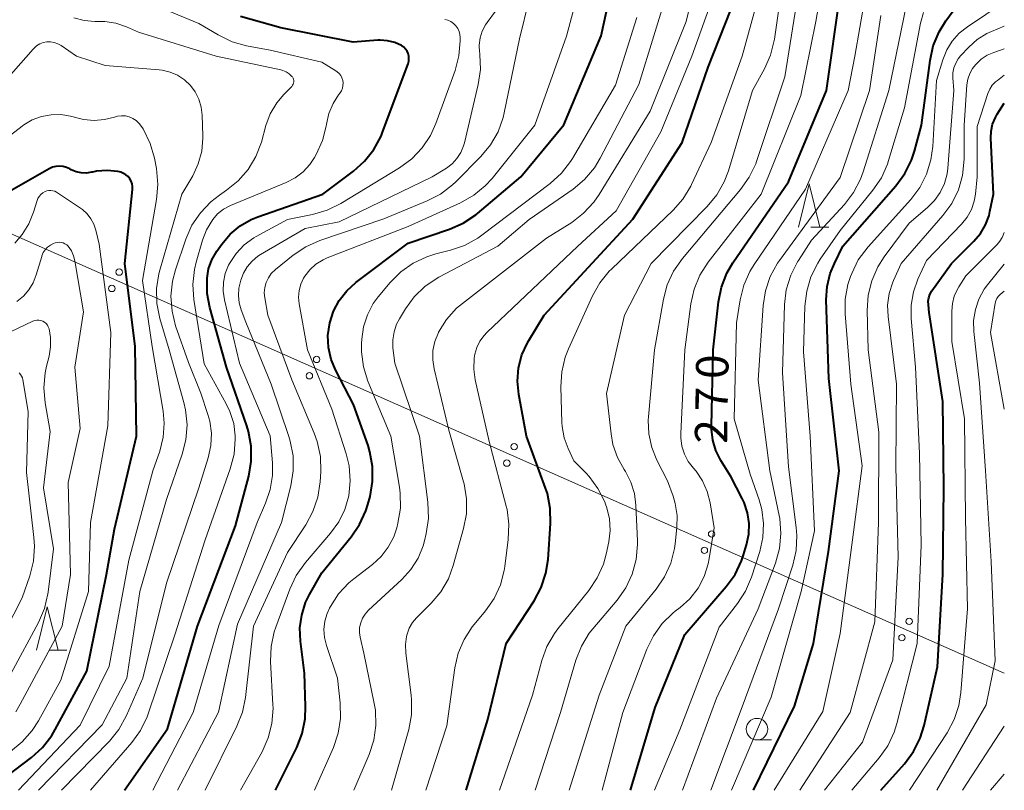
# Model space of a CAD drawing. Units: metres. Extents: x -74000 to -72000, y 24000 to 25501.
# Drawn here: x -72114 to -72000, y 24000 to 24089 of the extents above; entities that cross this region are included whole.
import ezdxf

# ---------------------------------------------------------------- set-up
doc = ezdxf.new("R2010")
doc.units = ezdxf.units.M
for name, color, linetype, lineweight in [('426500_送電線', 7, 'Continuous', 30), ('633100_広葉樹林', 7, 'Continuous', 13), ('633200_針葉樹林', 7, 'Continuous', 13), ('710100_等高線(計曲線)', 7, 'Continuous', 40), ('710200_等高線(主曲線)', 7, 'Continuous', 13)]:
    doc.layers.add(name, color=color, linetype=linetype, lineweight=lineweight)
doc.styles.add('Style-WORKING', font='MS Gothic.ttf')

msp = doc.modelspace()

# ---------------------------------------------------------------- linework, layer by layer
at = {"layer": '426500_送電線', "linetype": 'Continuous', "lineweight": 13}
msp.add_line((-72000, 24013.56), (-72211.35, 24106.99), dxfattribs=at)
for centre in [(-72102.47, 24059.99), (-72103.32, 24058.1), (-72079.61, 24049.88), (-72080.45, 24047.99), (-72056.74, 24039.78), (-72057.59, 24037.88), (-72033.88, 24029.67), (-72034.72, 24027.78), (-72011.01, 24019.56), (-72011.85, 24017.67)]:
    msp.add_circle(centre, 0.375, dxfattribs=at)
at = {"layer": '633100_広葉樹林', "linetype": 'Continuous', "lineweight": 13}
msp.add_line((-72028.63, 24005.83), (-72026.96, 24005.83), dxfattribs=at)
msp.add_circle((-72028.63, 24007.08), 1.25, dxfattribs=at)
at = {"layer": '633200_針葉樹林', "linetype": 'Continuous', "lineweight": 13}
for p, q in [((-72022.38, 24065.2), (-72020.3, 24065.2)), ((-72110.59, 24016.23), (-72108.51, 24016.23))]:
    msp.add_line(p, q, dxfattribs=at)
at = {"layer": '633200_針葉樹林', "linetype": 'Continuous', "lineweight": 13, "flags": 128}
for points in [[(-72023.84, 24065.2), (-72022.59, 24070.2), (-72021.34, 24065.2)], [(-72112.05, 24016.23), (-72110.8, 24021.23), (-72109.55, 24016.23)]]:
    msp.add_lwpolyline(points, dxfattribs=at)
at = {"layer": '710100_等高線(計曲線)', "linetype": 'Continuous', "lineweight": 40, "flags": 128}
for points, elevation in [([(-72084.37, 24000), (-72081.92, 24004.95), (-72081.29, 24006.57), (-72080.94, 24008.28), (-72080.88, 24009.69), (-72081, 24013.55), (-72081.48, 24017.27), (-72081.54, 24018.79), (-72081.34, 24020.29), (-72080.88, 24021.73), (-72080.43, 24022.67), (-72079, 24025.19), (-72075.61, 24029.33), (-72074.63, 24030.77), (-72073.91, 24032.35), (-72073.68, 24033.09), (-72073.43, 24034.02), (-72073.13, 24035.74), (-72073.14, 24037.48), (-72073.44, 24039.2), (-72073.66, 24039.91), (-72075.33, 24044.67), (-72077.4, 24048.61), (-72077.93, 24049.89), (-72078.23, 24051.25), (-72078.3, 24052.64), (-72078.1, 24054.12), (-72077.66, 24055.46), (-72076.99, 24056.72), (-72076.11, 24057.83), (-72075.06, 24058.78), (-72069, 24063.33), (-72064.24, 24064.94), (-72062.64, 24065.65), (-72061.19, 24066.61), (-72061, 24066.77), (-72055.98, 24071), (-72051, 24077.05), (-72046.66, 24087.34), (-72044.14, 24099)], 250), ([(-72062.28, 24000), (-72059.8, 24008.2), (-72057.65, 24017), (-72054.43, 24021.94), (-72053.6, 24023.47), (-72053.06, 24025.13), (-72052.82, 24026.72), (-72052.53, 24030.88), (-72052.57, 24032.63), (-72052.9, 24034.34), (-72053.12, 24034.99), (-72055.3, 24041), (-72056.2, 24045.82), (-72056.35, 24047.36), (-72056.23, 24048.9), (-72055.84, 24050.4), (-72055.2, 24051.81), (-72055.04, 24052.09), (-72053.25, 24055), (-72043, 24066.11), (-72037.29, 24075), (-72034.27, 24083.73), (-72031, 24092.06)], 260), ([(-72043.29, 24000), (-72040.4, 24009.6), (-72037, 24018.04), (-72032.19, 24023.59), (-72031.17, 24025), (-72030.41, 24026.57), (-72030.18, 24027.26), (-72029.83, 24028.42), (-72029.58, 24029.64), (-72029.54, 24030.89), (-72029.72, 24032.13), (-72030.12, 24033.31), (-72030.33, 24033.77), (-72031.66, 24036.34), (-72032.81, 24038.19), (-72033.39, 24039.32), (-72033.76, 24040.54), (-72033.91, 24041.8), (-72033.91, 24042.21), (-72033.71, 24051), (-72033.09, 24056.53), (-72032.75, 24058.24), (-72032.11, 24059.86), (-72031.41, 24061.05), (-72025, 24070.44), (-72020.58, 24081), (-72019, 24092.17)], 270), ([(-72029.03, 24000), (-72024.27, 24009.73), (-72022.09, 24017), (-72020.36, 24027.64), (-72019.12, 24037), (-72020.33, 24047.67), (-72020.61, 24056.77), (-72020.52, 24058.31), (-72020.16, 24059.82), (-72019.67, 24061), (-72018.68, 24063), (-72012.54, 24069.98), (-72011.51, 24071.39), (-72010.73, 24072.95), (-72010.39, 24073.99), (-72009.58, 24077), (-72008.6, 24084.48), (-72008.23, 24086.18), (-72007.56, 24087.8), (-72006.78, 24089.06), (-72005.08, 24091.4)], 280), ([(-72101.84, 24000), (-72096.88, 24007.12), (-72093.39, 24019), (-72089, 24030.61), (-72087.47, 24036.36), (-72087.18, 24038.08), (-72087.18, 24039.82), (-72087.49, 24041.54), (-72087.69, 24042.19), (-72090.04, 24049), (-72091.98, 24055.89), (-72092.29, 24057.53), (-72092.3, 24059.28), (-72092.11, 24060.38), (-72091.73, 24061.42), (-72091.16, 24062.41), (-72090.58, 24063.24), (-72089.62, 24064.38), (-72088.48, 24065.33), (-72087.2, 24066.07), (-72086.41, 24066.39), (-72078.9, 24069), (-72075.35, 24071.66), (-72074.06, 24072.82), (-72072.98, 24074.19), (-72072.15, 24075.72), (-72071.97, 24076.18), (-72069.02, 24084.11), (-72068.94, 24084.4), (-72068.92, 24084.7), (-72068.94, 24085), (-72069.02, 24085.29), (-72069.14, 24085.56), (-72069.31, 24085.8), (-72069.52, 24086.02), (-72069.77, 24086.19), (-72069.79, 24086.21), (-72070.57, 24086.56), (-72071.39, 24086.77), (-72072.24, 24086.83), (-72072.54, 24086.82), (-72075.39, 24086.61), (-72083.74, 24088.26), (-72088.42, 24089.58)], 240), ([(-72014.3, 24000), (-72011.55, 24003.08), (-72010.51, 24004.48), (-72009.73, 24006.03), (-72009.27, 24007.51), (-72007.72, 24014.28), (-72007.11, 24025), (-72007, 24035), (-72007.1, 24045), (-72008.68, 24055.32), (-72008.79, 24056.21), (-72008.81, 24056.61), (-72008.75, 24057), (-72008.63, 24057.38), (-72008.44, 24057.74), (-72008.38, 24057.83), (-72006.11, 24061), (-72003.51, 24063.57), (-72002.76, 24064.45), (-72002.17, 24065.46), (-72001.77, 24066.55), (-72001.66, 24067), (-72001.26, 24069), (-72001.56, 24075.5), (-72001.52, 24076.32), (-72001.35, 24077.12), (-72001.03, 24077.88), (-72000.81, 24078.27), (-72000, 24079.53)], 290), ([(-72117.63, 24000), (-72112.62, 24003.8), (-72111.33, 24004.97), (-72110.26, 24006.35), (-72109.86, 24007.02), (-72106.21, 24013.79), (-72103.95, 24025), (-72103, 24030.24), (-72100.47, 24041), (-72100.61, 24051.39), (-72101.82, 24061), (-72100.92, 24069.56), (-72100.92, 24069.88), (-72100.97, 24070.2), (-72101.07, 24070.51), (-72101.23, 24070.79), (-72101.44, 24071.04), (-72101.68, 24071.26), (-72101.96, 24071.42), (-72102.26, 24071.54), (-72102.42, 24071.58), (-72102.63, 24071.62), (-72103.85, 24071.75), (-72105.08, 24071.66), (-72105.55, 24071.57), (-72105.66, 24071.54), (-72106.26, 24071.46), (-72106.86, 24071.48), (-72107.45, 24071.61), (-72108.01, 24071.84), (-72108.19, 24071.93), (-72108.56, 24072.11), (-72108.96, 24072.22), (-72109.38, 24072.26), (-72109.79, 24072.22), (-72110.19, 24072.12), (-72110.57, 24071.95), (-72119.26, 24067)], 230)]:
    msp.add_lwpolyline(points, dxfattribs=dict(at, elevation=elevation))
at = {"layer": '710200_等高線(主曲線)', "linetype": 'Continuous', "lineweight": 13, "flags": 128}
for points, elevation in [([(-72088.43, 24000), (-72085.93, 24004.47), (-72085.21, 24006.06), (-72084.78, 24007.75), (-72084.65, 24009.49), (-72084.67, 24009.89), (-72084.94, 24014.9), (-72084.88, 24016.64), (-72084.52, 24018.35), (-72084.34, 24018.89), (-72082.71, 24023.29), (-72081.97, 24024.87), (-72080.9, 24026.38), (-72077.99, 24029.75), (-72077.05, 24031.06), (-72076.34, 24032.51), (-72075.9, 24034.1), (-72075.73, 24035.82), (-72075.86, 24037.55), (-72076.2, 24038.94), (-72077.86, 24044.14), (-72080.67, 24051), (-72081.64, 24056.31), (-72081.71, 24057.07), (-72081.65, 24057.84), (-72081.45, 24058.59), (-72081.13, 24059.29), (-72080.99, 24059.52), (-72080.4, 24060.27), (-72079.69, 24060.91), (-72078.87, 24061.42), (-72078.38, 24061.64), (-72069, 24065.26), (-72062.94, 24068.02), (-72061.43, 24068.88), (-72060.08, 24069.98), (-72059.3, 24070.84), (-72054.34, 24077), (-72050.7, 24087.3), (-72047.56, 24099)], 248), ([(-72070.94, 24000), (-72068.95, 24007.03), (-72068.63, 24008.74), (-72068.61, 24010.49), (-72068.66, 24011.03), (-72069.29, 24015.89), (-72069.33, 24016.86), (-72069.2, 24017.82), (-72069.14, 24018.08), (-72068.88, 24018.77), (-72068.51, 24019.41), (-72068.05, 24019.95), (-72066.35, 24021.65), (-72065.22, 24022.99), (-72064.35, 24024.5), (-72063.79, 24026.03), (-72062.59, 24030.3), (-72062.27, 24032.01), (-72062.25, 24033.75), (-72062.54, 24035.47), (-72062.6, 24035.7), (-72064.29, 24041.71), (-72066.02, 24048.81), (-72066.17, 24049.85), (-72066.15, 24050.91), (-72065.94, 24051.94), (-72065.52, 24053), (-72065.5, 24053.03), (-72064.57, 24054.51), (-72063.4, 24055.8), (-72062.74, 24056.36), (-72053, 24063.91), (-72050.08, 24065.75), (-72048.7, 24066.81), (-72047.51, 24068.09), (-72046.89, 24068.99), (-72041, 24078.63), (-72036.83, 24089), (-72034.45, 24099)], 256), ([(-72066.96, 24000), (-72064.54, 24007.46), (-72063.61, 24014.17), (-72063.22, 24015.86), (-72062.54, 24017.47), (-72061.59, 24018.93), (-72061.38, 24019.2), (-72060.07, 24020.77), (-72059.07, 24022.2), (-72058.34, 24023.78), (-72057.89, 24025.46), (-72057.83, 24025.89), (-72057.42, 24029.05), (-72057.34, 24030.79), (-72057.57, 24032.52), (-72057.67, 24032.9), (-72059.64, 24040.36), (-72061.25, 24047.53), (-72061.41, 24048.77), (-72061.36, 24050.02), (-72061.29, 24050.48), (-72061.06, 24051.26), (-72060.7, 24052), (-72060.22, 24052.66), (-72059.91, 24052.98), (-72049.36, 24063), (-72044.93, 24067.07), (-72039.76, 24076.24), (-72036.16, 24085), (-72032.59, 24095)], 258), ([(-72054.3, 24000), (-72051.36, 24009), (-72049.59, 24015.06), (-72048.96, 24016.69), (-72048.05, 24018.18), (-72047.63, 24018.71), (-72044.83, 24022.03), (-72043.83, 24023.45), (-72043.09, 24025.03), (-72042.63, 24026.71), (-72042.47, 24028.45), (-72042.48, 24028.89), (-72042.65, 24033), (-72042.82, 24034.37), (-72043.24, 24035.69), (-72043.87, 24036.92), (-72044.01, 24037.13), (-72044.78, 24038.52), (-72045.31, 24040.03), (-72045.53, 24041.25), (-72046.05, 24045.95), (-72043.98, 24055), (-72040.9, 24061), (-72034.4, 24067.57), (-72033.29, 24068.92), (-72032.43, 24070.43), (-72031.94, 24071.72), (-72029.15, 24081), (-72027.76, 24083.52), (-72027.05, 24085.12), (-72026.6, 24086.96), (-72025.61, 24093.98)], 264), ([(-72105.78, 24000), (-72101.02, 24005.53), (-72100, 24006.94), (-72099.24, 24008.51), (-72099.13, 24008.84), (-72096.01, 24017.99), (-72092.53, 24029), (-72089.6, 24037.23), (-72089.17, 24038.92), (-72089.03, 24040.66), (-72089.03, 24040.95), (-72089.04, 24041.02), (-72089.21, 24042.46), (-72089.64, 24043.84), (-72090.07, 24044.74), (-72092.63, 24049.37), (-72093.81, 24056.83), (-72093.93, 24058.56), (-72093.75, 24060.3), (-72093.55, 24061.12), (-72092.82, 24063.7), (-72092.36, 24064.89), (-72091.64, 24066.09), (-72091.07, 24066.73), (-72090.39, 24067.26), (-72089.57, 24067.69), (-72083.13, 24070.35), (-72082.1, 24070.89), (-72081.18, 24071.6), (-72080.39, 24072.45), (-72079.87, 24073.25), (-72079.66, 24073.62), (-72078.94, 24075.21), (-72078.51, 24076.9), (-72078.47, 24077.13), (-72078.19, 24078.36), (-72077.7, 24079.52), (-72077.07, 24080.5), (-72076.9, 24080.73), (-72076.74, 24080.99), (-72076.62, 24081.27), (-72076.56, 24081.57), (-72076.55, 24081.88), (-72076.59, 24082.18), (-72076.68, 24082.47), (-72076.82, 24082.74), (-72077.01, 24082.98), (-72077.24, 24083.19), (-72077.37, 24083.28), (-72079, 24084.3), (-72085, 24085.67), (-72087.72, 24086.19), (-72089.4, 24086.66), (-72091.01, 24087.44), (-72093.23, 24088.77), (-72101, 24091.99)], 238), ([(-72095.7, 24000), (-72090.96, 24009.04), (-72088.77, 24019.23), (-72083.69, 24031), (-72082.6, 24035.25), (-72082.32, 24036.97), (-72082.34, 24038.71), (-72082.66, 24040.43), (-72082.82, 24040.95), (-72084.88, 24047), (-72087.81, 24054.19), (-72088.36, 24055.64), (-72088.58, 24056.45), (-72088.67, 24057.28), (-72088.6, 24058.11), (-72088.5, 24058.59), (-72088.37, 24059.05), (-72088.07, 24059.86), (-72087.64, 24060.61), (-72087.08, 24061.27), (-72086.41, 24061.83), (-72086.1, 24062.03), (-72080.95, 24065.05), (-72077, 24065.79), (-72066.22, 24071), (-72064.58, 24072.03), (-72063.92, 24072.53), (-72063.36, 24073.14), (-72062.91, 24073.83), (-72062.59, 24074.59), (-72062.49, 24074.95), (-72060.9, 24081.72), (-72060.65, 24083.44), (-72060.71, 24085.18), (-72060.73, 24085.36), (-72060.74, 24085.43), (-72060.78, 24086.26), (-72060.67, 24087.09), (-72060.43, 24087.89), (-72060.05, 24088.63), (-72059.87, 24088.89), (-72056.99, 24092.85)], 244), ([(-72075.3, 24000), (-72073.54, 24004.14), (-72073, 24005.79), (-72072.76, 24007.52), (-72072.81, 24009.26), (-72072.94, 24010.05), (-72074.13, 24015.87), (-72074.56, 24017.71), (-72074.65, 24018.27), (-72074.63, 24018.84), (-72074.51, 24019.39), (-72074.31, 24019.91), (-72074.01, 24020.4), (-72073.61, 24020.84), (-72069.75, 24024.4), (-72068.7, 24025.56), (-72067.87, 24026.88), (-72067.27, 24028.32), (-72067.12, 24028.88), (-72066.92, 24029.73), (-72066.66, 24031.45), (-72066.72, 24033.34), (-72067.7, 24041), (-72070.56, 24049.44), (-72070.77, 24051.23), (-72070.79, 24052.16), (-72070.65, 24053.07), (-72070.36, 24053.95), (-72070.03, 24054.58), (-72069.33, 24055.73), (-72068.3, 24057.14), (-72067.05, 24058.35), (-72065.46, 24059.39), (-72058.65, 24063), (-72055, 24066.07), (-72049.92, 24069.6), (-72048.59, 24070.72), (-72047.46, 24072.05), (-72046.78, 24073.17), (-72042.31, 24081.69), (-72038.83, 24093)], 254), ([(-72058.44, 24000), (-72054.63, 24011), (-72053.55, 24015.01), (-72052.95, 24016.65), (-72052.08, 24018.15), (-72051.67, 24018.69), (-72048.09, 24023.13), (-72047.12, 24024.58), (-72046.41, 24026.17), (-72046.08, 24027.35), (-72045.79, 24028.76), (-72045.63, 24030.08), (-72045.7, 24031.41), (-72046, 24032.71), (-72046.16, 24033.13), (-72046.26, 24033.38), (-72047.04, 24034.94), (-72048.07, 24036.34), (-72048.42, 24036.71), (-72049.84, 24038.16), (-72050.5, 24039.58), (-72050.95, 24040.82), (-72051.18, 24042.13), (-72051.21, 24042.57), (-72051.33, 24046.69), (-72051.23, 24048.43), (-72050.83, 24050.13), (-72050.45, 24051.1), (-72047.68, 24057.23), (-72046.83, 24058.75), (-72045.73, 24060.09), (-72045.47, 24060.34), (-72038.35, 24067.14), (-72037.2, 24068.45), (-72036.3, 24069.94), (-72036.2, 24070.12), (-72033.92, 24075), (-72030.36, 24085), (-72028.16, 24093)], 262), ([(-72050.39, 24000), (-72046.91, 24011), (-72043.81, 24019), (-72040.31, 24023.27), (-72039.33, 24024.71), (-72038.61, 24026.3), (-72038.18, 24027.99), (-72038.11, 24028.54), (-72037.9, 24030.43), (-72037.88, 24031.83), (-72038.09, 24033.22), (-72038.35, 24034.06), (-72039, 24035.83), (-72040.22, 24038.2), (-72040.82, 24039.68), (-72041.16, 24041.25), (-72041.22, 24042.85), (-72041.19, 24043.22), (-72040.49, 24051), (-72039.47, 24056.84), (-72039.02, 24058.52), (-72038.28, 24060.1), (-72037.26, 24061.55), (-72030.53, 24069.54), (-72029.52, 24070.97), (-72028.78, 24072.54), (-72028.69, 24072.81), (-72025.41, 24082.59), (-72023.74, 24093)], 266), ([(-72046.55, 24000), (-72044.18, 24009), (-72041.39, 24016.32), (-72040.63, 24017.89), (-72039.61, 24019.31), (-72038.36, 24020.52), (-72038.09, 24020.73), (-72037.53, 24021.15), (-72036.4, 24022.18), (-72035.46, 24023.39), (-72034.74, 24024.75), (-72034.27, 24026.21), (-72034.15, 24026.82), (-72033.6, 24030.4), (-72034.06, 24033.28), (-72034.38, 24034.59), (-72034.93, 24035.82), (-72035.68, 24036.93), (-72035.99, 24037.29), (-72036.59, 24038.06), (-72037.04, 24038.92), (-72037.33, 24039.85), (-72037.46, 24040.81), (-72037.46, 24041.32), (-72037, 24051), (-72036.28, 24056.33), (-72035.9, 24058.03), (-72035.23, 24059.64), (-72034.27, 24061.13), (-72028.16, 24069), (-72023.55, 24080.45), (-72021.81, 24089), (-72021.18, 24092.82)], 268), ([(-72092.52, 24000), (-72088.83, 24007.41), (-72088.19, 24009.04), (-72087.84, 24010.76), (-72086.93, 24019), (-72083, 24027.54), (-72080.86, 24030.74), (-72080.03, 24032.27), (-72079.47, 24033.92), (-72079.2, 24035.71), (-72079.13, 24036.91), (-72079.18, 24038.65), (-72079.54, 24040.36), (-72079.89, 24041.34), (-72082.48, 24047.52), (-72085.27, 24055), (-72085.62, 24057), (-72085.67, 24057.6), (-72085.61, 24058.2), (-72085.46, 24058.78), (-72085.2, 24059.32), (-72084.86, 24059.82), (-72084.39, 24060.28), (-72082.31, 24061.96), (-72080.86, 24062.93), (-72079.25, 24063.64), (-72071.83, 24066.17), (-72066.81, 24068.23), (-72065.26, 24069.03), (-72063.88, 24070.09), (-72063.5, 24070.45), (-72060.59, 24073.39), (-72059.48, 24074.73), (-72058.61, 24076.24), (-72058.03, 24077.88), (-72057.9, 24078.41), (-72056.14, 24087), (-72055.01, 24091.57)], 246), ([(-72040.49, 24000), (-72037.55, 24007), (-72033, 24018.9), (-72030.9, 24021.61), (-72029.95, 24023.07), (-72029.27, 24024.68), (-72028.31, 24027.66), (-72027.95, 24029.25), (-72027.87, 24030.88), (-72028.07, 24032.51), (-72028.39, 24033.61), (-72029.42, 24036.58), (-72031.29, 24043), (-72031, 24054.13), (-72030.58, 24056.78), (-72030.16, 24058.47), (-72029.45, 24060.06), (-72028.96, 24060.86), (-72023, 24069.58), (-72018.08, 24081), (-72017.31, 24085), (-72016.14, 24091.66)], 272), ([(-72033.99, 24000), (-72030.33, 24009.67), (-72026.15, 24021), (-72024.5, 24026.05), (-72024.11, 24027.75), (-72024.02, 24029.49), (-72024.09, 24030.43), (-72025, 24037.43), (-72025.69, 24048.31), (-72025.44, 24056.22), (-72025.24, 24057.95), (-72024.73, 24059.62), (-72023.95, 24061.17), (-72023.84, 24061.33), (-72022.33, 24063.67), (-72018.51, 24067.82), (-72017.44, 24069.2), (-72016.63, 24070.75), (-72016.33, 24071.59), (-72013.36, 24081), (-72011.38, 24090.79)], 276), ([(-72026.64, 24000), (-72021, 24009.13), (-72019, 24018.16), (-72017.58, 24029), (-72016.45, 24037.55), (-72017.77, 24047), (-72018.43, 24055.17), (-72018.42, 24056.87), (-72018.11, 24058.55), (-72017.8, 24059.48), (-72017.66, 24059.84), (-72016.9, 24061.4), (-72015.76, 24062.93), (-72010.84, 24068.39), (-72009.79, 24069.78), (-72009, 24071.33), (-72008.49, 24073), (-72008.29, 24074.51), (-72007.84, 24082.16), (-72007.12, 24084.58), (-72006.67, 24085.71), (-72006.02, 24086.74), (-72005.21, 24087.65), (-72004.28, 24088.39), (-72000, 24091.22)], 282), ([(-72037.25, 24000), (-72033.32, 24010.68), (-72028.49, 24021), (-72026.5, 24026.31), (-72026.03, 24027.99), (-72025.87, 24029.72), (-72026, 24031.46), (-72026.07, 24031.82), (-72027.13, 24037), (-72028.51, 24047.49), (-72027.93, 24056.11), (-72027.66, 24057.83), (-72027.1, 24059.48), (-72026.26, 24061.01), (-72026.02, 24061.34), (-72019, 24070.94), (-72015.59, 24081), (-72014.3, 24089.7)], 274), ([(-72031.57, 24000), (-72027, 24010.79), (-72023.53, 24023), (-72021.98, 24030.02), (-72022.48, 24041), (-72023.24, 24050.76), (-72023.09, 24056.06), (-72022.88, 24057.79), (-72022.38, 24059.46), (-72021.6, 24061.02), (-72021.31, 24061.47), (-72019, 24064.79), (-72015.21, 24069.46), (-72014.23, 24070.9), (-72013.52, 24072.5), (-72013.39, 24072.9), (-72011.57, 24079), (-72009.71, 24088.8), (-72009.36, 24090.04)], 278), ([(-72109.13, 24000), (-72103.6, 24005.7), (-72102.5, 24007.05), (-72101.61, 24008.66), (-72099.72, 24013), (-72097, 24023.98), (-72093.24, 24035), (-72092.15, 24038.5), (-72091.84, 24039.9), (-72091.79, 24041.33), (-72091.98, 24042.74), (-72092.19, 24043.49), (-72093, 24045.97), (-72094.46, 24049.54), (-72095.93, 24053.76), (-72096.35, 24055.46), (-72096.47, 24057.19), (-72096.29, 24058.93), (-72095.95, 24060.24), (-72094.74, 24063.82), (-72094.04, 24065.41), (-72093.07, 24066.86), (-72091.86, 24068.12), (-72090.87, 24068.89), (-72090.04, 24069.46), (-72088.68, 24070.56), (-72087.54, 24071.87), (-72086.65, 24073.37), (-72086.01, 24075.04), (-72085.48, 24076.95), (-72084.97, 24078.32), (-72084.22, 24079.57), (-72083.42, 24080.53), (-72082.49, 24081.49), (-72082.4, 24081.61), (-72082.33, 24081.74), (-72082.28, 24081.87), (-72082.25, 24082.02), (-72082.26, 24082.17), (-72082.28, 24082.31), (-72082.34, 24082.45), (-72082.41, 24082.58), (-72082.47, 24082.65), (-72082.78, 24082.94), (-72083.14, 24083.17), (-72083.53, 24083.34), (-72083.77, 24083.4), (-72091.24, 24085), (-72100.22, 24087.78), (-72101.62, 24088.38), (-72102.85, 24088.79), (-72104.14, 24088.98), (-72104.54, 24088.99), (-72105.27, 24088.99), (-72106.51, 24089.1), (-72107.7, 24089.43)], 236), ([(-72098.59, 24000), (-72093.92, 24009), (-72090.92, 24019.08), (-72086.51, 24031), (-72085.51, 24033.24), (-72084.98, 24034.81), (-72084.72, 24036.45), (-72084.73, 24037.92), (-72085, 24041.04), (-72088.54, 24049.46), (-72090.29, 24056.78), (-72090.44, 24057.79), (-72090.41, 24058.82), (-72090.21, 24059.83), (-72089.83, 24060.78), (-72089.71, 24061), (-72088.94, 24062.14), (-72087.99, 24063.14), (-72086.87, 24063.95), (-72086.61, 24064.1), (-72083, 24066.09), (-72080.08, 24066.66), (-72078.4, 24067.14), (-72076.79, 24067.93), (-72070.01, 24072.06), (-72068.6, 24073.09), (-72067.4, 24074.36), (-72066.43, 24075.81), (-72065.8, 24077.2), (-72063.58, 24083.33), (-72063.14, 24085.01), (-72062.99, 24086.78), (-72062.99, 24087.13), (-72063.02, 24087.5), (-72063.12, 24087.86), (-72063.28, 24088.2), (-72063.5, 24088.51), (-72063.77, 24088.78), (-72064.08, 24088.99), (-72064.42, 24089.15), (-72064.78, 24089.24)], 242), ([(-72079.87, 24000), (-72077.67, 24004.96), (-72077.1, 24006.61), (-72076.83, 24008.33), (-72076.87, 24010.13), (-72077.19, 24013), (-72078.47, 24016.76), (-72078.7, 24017.68), (-72078.76, 24018.63), (-72078.66, 24019.57), (-72078.4, 24020.48), (-72078.12, 24021.09), (-72078.02, 24021.28), (-72077.06, 24022.74), (-72075.87, 24024.01), (-72075.29, 24024.48), (-72073.14, 24026.14), (-72072.13, 24027.06), (-72071.31, 24028.14), (-72070.68, 24029.35), (-72070.33, 24030.39), (-72070.19, 24030.93), (-72069.91, 24032.65), (-72069.93, 24034.4), (-72070.02, 24035.1), (-72071.03, 24041), (-72073.67, 24047.38), (-72074.19, 24049.04), (-72074.42, 24050.77), (-72074.41, 24051.73), (-72074.39, 24052.23), (-72074.18, 24053.67), (-72073.73, 24055.06), (-72073.05, 24056.34), (-72072.47, 24057.13), (-72071.1, 24058.78), (-72069.87, 24060.01), (-72068.45, 24061.02), (-72066.87, 24061.76), (-72065.81, 24062.09), (-72064.13, 24062.51), (-72062.48, 24063.07), (-72060.95, 24063.91), (-72060.48, 24064.25), (-72052.57, 24070.25), (-72051.28, 24071.43), (-72050.21, 24072.8), (-72050, 24073.15), (-72045, 24081.64), (-72042.53, 24089.47)], 252), ([(-72023.66, 24000), (-72017.86, 24009), (-72015, 24019.52), (-72014.57, 24031), (-72014.54, 24041.46), (-72015.76, 24051), (-72015.87, 24055.56), (-72015.76, 24057.3), (-72015.35, 24058.99), (-72014.65, 24060.59), (-72013.9, 24061.77), (-72011, 24065.66), (-72008.88, 24067.45), (-72008.07, 24068.27), (-72007.41, 24069.22), (-72006.92, 24070.26), (-72006.63, 24071.38), (-72006.55, 24072.01), (-72005.86, 24081), (-72005.96, 24082.47), (-72005.95, 24083.06), (-72005.84, 24083.63), (-72005.63, 24084.18), (-72005.33, 24084.69), (-72005.06, 24085.01), (-72004.11, 24086.03), (-72003.13, 24086.91), (-72002.01, 24087.6), (-72001.5, 24087.84), (-72000, 24088.47)], 284), ([(-72111.8, 24000), (-72104.42, 24007.58), (-72101.58, 24013), (-72100.07, 24023), (-72097, 24033.65), (-72095.17, 24038.9), (-72094.74, 24040.59), (-72094.61, 24042.32), (-72094.78, 24044.06), (-72094.98, 24044.91), (-72096.7, 24051), (-72097.76, 24054.63), (-72098.1, 24056.34), (-72098.14, 24058.08), (-72097.87, 24059.8), (-72097.76, 24060.23), (-72095.2, 24069), (-72093.95, 24071.15), (-72093.31, 24072.52), (-72092.91, 24073.98), (-72092.78, 24075.49), (-72092.78, 24075.78), (-72092.85, 24078.15), (-72092.96, 24079.09), (-72093.24, 24080), (-72093.66, 24080.84), (-72094.23, 24081.6), (-72094.92, 24082.25), (-72095.71, 24082.77), (-72096.58, 24083.14), (-72097.5, 24083.36), (-72097.84, 24083.4), (-72104.09, 24083.91), (-72107.39, 24085), (-72109.2, 24086.22), (-72109.57, 24086.43), (-72109.98, 24086.57), (-72110.41, 24086.64), (-72110.84, 24086.63), (-72111.26, 24086.55), (-72111.66, 24086.4), (-72112.03, 24086.18), (-72112.36, 24085.89), (-72112.44, 24085.81), (-72117, 24080.64)], 234), ([(-72020.81, 24000), (-72016.42, 24005.58), (-72012.89, 24015.11), (-72012.27, 24027), (-72012.54, 24037.46), (-72012.47, 24047), (-72013.46, 24054.83), (-72013.52, 24056.18), (-72013.33, 24057.53), (-72012.92, 24058.82), (-72012.84, 24059), (-72011.94, 24061), (-72007.11, 24066.53), (-72006.09, 24067.94), (-72005.32, 24069.5), (-72004.83, 24071.18), (-72004.65, 24073.08), (-72004.63, 24077), (-72004.33, 24081.66), (-72004.22, 24082.33), (-72004.01, 24082.97), (-72003.68, 24083.56), (-72003.34, 24084), (-72003.3, 24084.04), (-72002.68, 24084.62), (-72001.97, 24085.09), (-72001.22, 24085.41), (-72000, 24085.82)], 286), ([(-72017.64, 24000), (-72014.49, 24003.74), (-72013.48, 24005.16), (-72012.74, 24006.74), (-72012.44, 24007.74), (-72010.1, 24017), (-72009.61, 24028.39), (-72009.82, 24039), (-72010.28, 24049), (-72010.79, 24054.63), (-72010.79, 24056.18), (-72010.52, 24057.7), (-72010, 24059.16), (-72009, 24061.32), (-72004.94, 24065.55), (-72004.3, 24066.34), (-72003.81, 24067.24), (-72003.48, 24068.2), (-72003.34, 24069), (-72003.13, 24071), (-72003.14, 24076.86), (-72001.9, 24080.65), (-72001.68, 24081.15), (-72001.39, 24081.61), (-72001.01, 24082), (-72000.79, 24082.18), (-72000, 24082.77)], 288), ([(-72114.14, 24000), (-72107, 24007.55), (-72103.64, 24014.36), (-72101.36, 24026.64), (-72098.57, 24037), (-72097.78, 24039.27), (-72097.38, 24040.87), (-72097.27, 24042.52), (-72097.39, 24043.9), (-72098.63, 24051.37), (-72099.76, 24059), (-72098.13, 24068.38), (-72097.98, 24070.12), (-72098.16, 24071.99), (-72098.39, 24073.19), (-72098.87, 24074.87), (-72099.71, 24076.57), (-72099.88, 24076.85), (-72100.16, 24077.21), (-72100.49, 24077.53), (-72100.88, 24077.78), (-72101.3, 24077.96), (-72101.74, 24078.07), (-72102.2, 24078.09), (-72102.66, 24078.04), (-72103, 24077.94), (-72104.17, 24077.64), (-72105.38, 24077.54), (-72106.58, 24077.66), (-72107.05, 24077.76), (-72108.09, 24078.03), (-72109.21, 24078.22), (-72110.35, 24078.21), (-72111.47, 24078), (-72112.54, 24077.6), (-72113.52, 24077.02), (-72113.7, 24076.89), (-72119.78, 24072.22)], 232), ([(-72115.05, 24004.51), (-72113.69, 24005.6), (-72112.54, 24006.91), (-72111.82, 24008.04), (-72109.24, 24012.76), (-72106.03, 24023), (-72105.8, 24031), (-72103.79, 24042.21), (-72103.45, 24053), (-72104.79, 24063.21), (-72105.17, 24064.83), (-72105.39, 24065.52), (-72105.74, 24066.17), (-72106.19, 24066.74), (-72106.73, 24067.23), (-72106.93, 24067.38), (-72109.72, 24069.23), (-72109.92, 24069.34), (-72110.15, 24069.41), (-72110.38, 24069.45), (-72110.62, 24069.44), (-72110.85, 24069.4), (-72111.04, 24069.32), (-72111.3, 24069.17), (-72111.53, 24068.98), (-72111.72, 24068.75), (-72111.87, 24068.49), (-72111.96, 24068.27), (-72112.37, 24066.93), (-72112.91, 24065.57), (-72113.69, 24064.33), (-72114.56, 24063.35)], 228), ([(-72010.96, 24000), (-72006.62, 24006.64), (-72005.8, 24008.18), (-72005.25, 24009.83), (-72005.02, 24011.32), (-72004.25, 24021), (-72004.5, 24031.5), (-72004.6, 24043), (-72006.06, 24051.94), (-72006.08, 24055.48), (-72006.01, 24056.36), (-72005.79, 24057.22), (-72005.42, 24058.02), (-72005.27, 24058.28), (-72004.44, 24059.56), (-72000.82, 24063.18), (-72000.5, 24063.56), (-72000.26, 24063.98), (-72000.21, 24064.08), (-72000, 24064.59)], 292), ([(-72114.44, 24009.1), (-72113.92, 24009.97), (-72109.08, 24019), (-72108.1, 24025), (-72108.37, 24035.63), (-72107, 24041.9), (-72107.59, 24049), (-72106.61, 24055.39), (-72107.6, 24061.3), (-72107.75, 24061.88), (-72108, 24062.44), (-72108.38, 24062.98), (-72108.54, 24063.14), (-72108.74, 24063.28), (-72108.95, 24063.37), (-72109.18, 24063.43), (-72109.41, 24063.45), (-72109.64, 24063.43), (-72109.87, 24063.37), (-72109.89, 24063.36), (-72110.06, 24063.29), (-72110.42, 24063.11), (-72110.75, 24062.87), (-72111.03, 24062.58), (-72111.25, 24062.24), (-72111.42, 24061.87), (-72111.44, 24061.78), (-72112.06, 24059.66), (-72112.41, 24058.76), (-72112.91, 24057.93), (-72113.55, 24057.2), (-72114.31, 24056.6)], 226), ([(-72007.81, 24000), (-72002.11, 24009.89), (-72001.07, 24015), (-72001.52, 24026.48), (-72002.17, 24037), (-72002.87, 24047.13), (-72003.52, 24053.1), (-72003.55, 24054.38), (-72003.35, 24055.65), (-72002.94, 24056.87), (-72002.32, 24058), (-72001.93, 24058.53), (-72000, 24060.92)], 294), ([(-72000, 24044.12), (-72001.59, 24053), (-72001.05, 24056.39), (-72000.98, 24056.66), (-72000.87, 24056.92), (-72000.71, 24057.15), (-72000.52, 24057.36), (-72000.48, 24057.39), (-72000, 24057.78)], 296), ([(-72115, 24013.49), (-72111.8, 24019.44), (-72111.11, 24021.04), (-72110.71, 24022.74), (-72110.69, 24022.92), (-72110.06, 24027.94), (-72111.22, 24035), (-72110.46, 24041.54), (-72111.05, 24044.87), (-72111.2, 24046.6), (-72111.05, 24048.34), (-72110.88, 24049.1), (-72110.59, 24050.24), (-72110.4, 24051.33), (-72110.41, 24052.43), (-72110.59, 24053.41), (-72110.67, 24053.64), (-72110.78, 24053.84), (-72110.93, 24054.02), (-72111.11, 24054.18), (-72111.32, 24054.3), (-72111.54, 24054.38), (-72111.77, 24054.42), (-72112.01, 24054.43), (-72112.24, 24054.39), (-72112.48, 24054.3), (-72121, 24050.27)], 224), ([(-72118.5, 24013), (-72113.7, 24022.3), (-72112.82, 24024.84), (-72112.39, 24026.54), (-72112.27, 24028.27), (-72112.33, 24029.27), (-72113.2, 24036.8), (-72113, 24043.87), (-72113.61, 24047.5), (-72113.67, 24047.73), (-72113.76, 24047.95), (-72113.9, 24048.14), (-72114.06, 24048.31)], 222), ([(-72004.85, 24000), (-72000, 24007.43)], 296), ([(-72001.61, 24000), (-72000, 24001.85)], 298)]:
    msp.add_lwpolyline(points, dxfattribs=dict(at, elevation=elevation))

# ---------------------------------------------------------------- texts
at = {"layer": '710100_等高線(計曲線)', "linetype": 'Continuous', "lineweight": 40, "style": 'Style-WORKING'}
for s, p in [('0', (-72031.96, 24047.59, -10)), ('7', (-72032.03, 24043.84, -10)), ('2', (-72032.09, 24040.09, -10))]:
    msp.add_text(s, height=3.75, rotation=89, dxfattribs=at).set_placement(p)

doc.saveas('drawing.dxf')
